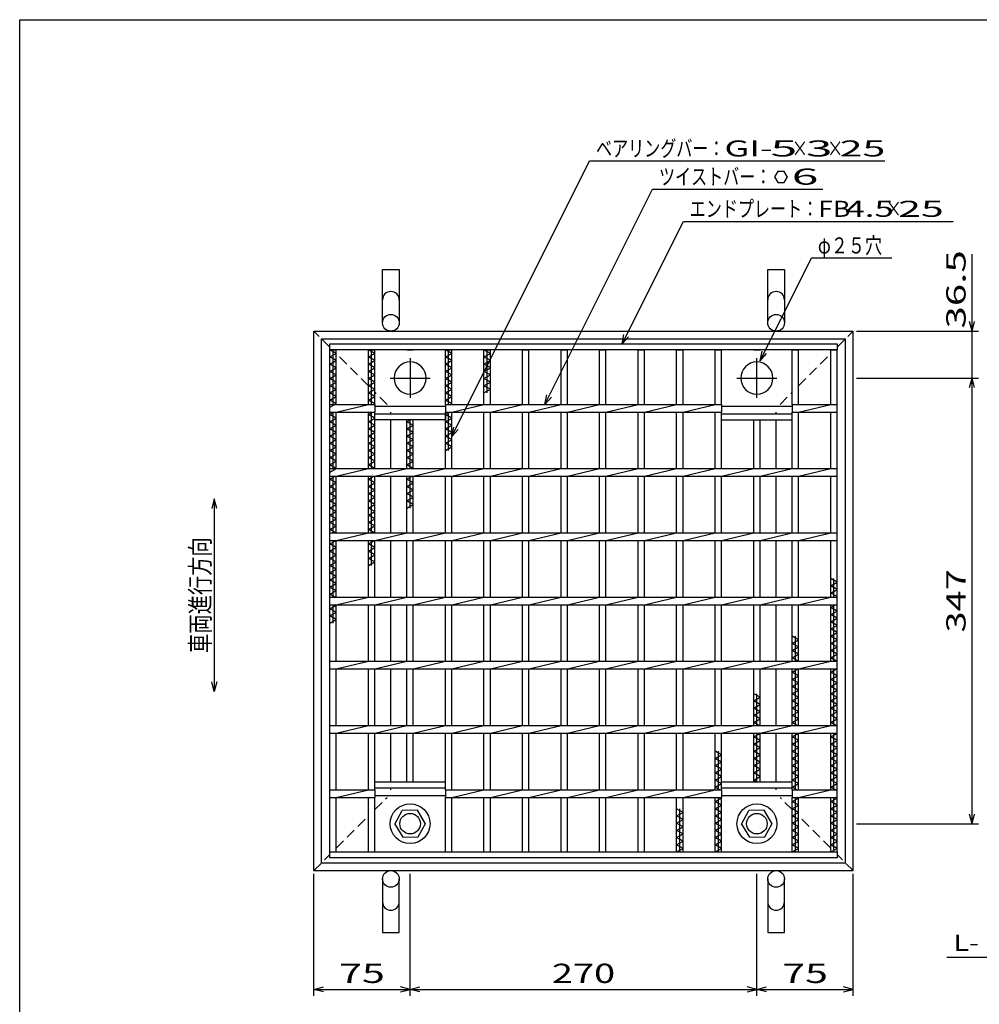
# Model space of a CAD drawing. Units: millimetres. Extents: x -182 to 173, y -128 to 105.
# Drawn here: x -173 to -23, y -48 to 105 of the extents above; entities that cross this region are included whole.
import ezdxf
from ezdxf.enums import TextEntityAlignment as Align

# ---------------------------------------------------------------- set-up
doc = ezdxf.new("R2010")
doc.units = ezdxf.units.MM
doc.header["$LTSCALE"] = 0.25
doc.linetypes.add('CENTER', pattern=[50.8, 31.75, -6.35, 6.35, -6.35])
doc.linetypes.add('DASHED2', pattern=[9.525, 6.35, -3.175])
for name, color, linetype in [('16', 7, 'Continuous'), ('19', 7, 'Continuous'), ('22', 7, 'Continuous')]:
    doc.layers.add(name, color=color, linetype=linetype)
doc.styles.add('dcStyle0', font='txt.shx', dxfattribs={"width": 0.833333, "bigfont": 'bigfont'})

msp = doc.modelspace()

# ---------------------------------------------------------------- linework, layer by layer
at = {"color": 150, "linetype": 'Continuous', "lineweight": 25}
for p, q in [((-172.9, -114.65), (-172.9, 105.35)), ((-172.9, 105.35), (173.1, 105.35))]:
    msp.add_line(p, q, dxfattribs=at)
at = {"layer": '16', "color": 3, "linetype": 'Continuous', "lineweight": 25}
for p, q in [((-124.6, 54.85), (-45.6, 54.85)), ((-124.6, 53.95), (-124.6, 54.85)), ((-45.6, 53.95), (-124.6, 53.95)), ((-124.6, -24.25), (-124.6, 53.95)), ((-124.6, 53.95), (-123.6, 53.95)), ((-123.6, 53.39), (-124.6, 53.95)), ((-124.1, 45.45), (-124.1, 53.95)), ((-123.6, 45.45), (-123.6, 53.95)), ((-118.6, 45.45), (-118.6, 53.95)), ((-118.6, 53.95), (-117.6, 53.95)), ((-117.6, 53.39), (-118.6, 53.95)), ((-118.1, 45.45), (-118.1, 53.95)), ((-117.6, 45.45), (-117.6, 53.95)), ((-112.6, 53.95), (-111.6, 53.95)), ((-106.6, 45.45), (-106.6, 53.95)), ((-106.6, 53.95), (-105.6, 53.95)), ((-105.6, 53.39), (-106.6, 53.95)), ((-106.1, 45.45), (-106.1, 53.95)), ((-105.6, 45.45), (-105.6, 53.95)), ((-100.6, 45.45), (-100.6, 53.95)), ((-100.6, 53.95), (-99.6, 53.95)), ((-99.6, 53.39), (-100.6, 53.95)), ((-100.1, 47.23), (-100.1, 53.95)), ((-99.6, 45.45), (-99.6, 53.95)), ((-94.6, 45.45), (-94.6, 53.95)), ((-94.6, 53.95), (-93.6, 53.95)), ((-93.6, 45.45), (-93.6, 53.95)), ((-88.6, 45.45), (-88.6, 53.95)), ((-88.6, 53.95), (-87.6, 53.95)), ((-87.6, 45.45), (-87.6, 53.95)), ((-82.6, 45.45), (-82.6, 53.95)), ((-82.6, 53.95), (-81.6, 53.95)), ((-81.6, 45.45), (-81.6, 53.95)), ((-76.6, 45.45), (-76.6, 53.95)), ((-76.6, 53.95), (-75.6, 53.95)), ((-75.6, 45.45), (-75.6, 53.95)), ((-70.6, 45.45), (-70.6, 53.95)), ((-70.6, 53.95), (-69.6, 53.95)), ((-69.6, 45.45), (-69.6, 53.95)), ((-64.6, 45.45), (-64.6, 53.95)), ((-64.6, 53.95), (-63.6, 53.95)), ((-63.6, 45.45), (-63.6, 53.95)), ((-58.6, 53.95), (-57.6, 53.95)), ((-52.6, 45.45), (-52.6, 53.95)), ((-52.6, 53.95), (-51.6, 53.95)), ((-51.6, 45.45), (-51.6, 53.95)), ((-46.6, 45.45), (-46.6, 53.95)), ((-46.6, 53.95), (-45.6, 53.95)), ((-45.6, 54.85), (-45.6, 53.95)), ((-45.6, -24.25), (-45.6, 53.95)), ((-124.6, 52.83), (-123.6, 53.39)), ((-123.6, 52.27), (-124.6, 52.83)), ((-124.6, 51.71), (-123.6, 52.27)), ((-118.6, 52.83), (-117.6, 53.39)), ((-117.6, 52.27), (-118.6, 52.83)), ((-118.6, 51.71), (-117.6, 52.27)), ((-106.6, 52.83), (-105.6, 53.39)), ((-105.6, 52.27), (-106.6, 52.83)), ((-106.6, 51.71), (-105.6, 52.27)), ((-100.6, 52.83), (-99.6, 53.39)), ((-99.6, 52.27), (-100.6, 52.83)), ((-100.6, 51.71), (-99.6, 52.27)), ((-123.6, 51.15), (-124.6, 51.71)), ((-124.6, 50.59), (-123.6, 51.15)), ((-117.6, 51.15), (-118.6, 51.71)), ((-118.6, 50.59), (-117.6, 51.15)), ((-105.6, 51.15), (-106.6, 51.71)), ((-106.6, 50.59), (-105.6, 51.15)), ((-99.6, 51.15), (-100.6, 51.71)), ((-100.6, 50.59), (-99.6, 51.15)), ((-123.6, 50.03), (-124.6, 50.59)), ((-124.6, 49.47), (-123.6, 50.03)), ((-123.6, 48.91), (-124.6, 49.47)), ((-117.6, 50.03), (-118.6, 50.59)), ((-118.6, 49.47), (-117.6, 50.03)), ((-117.6, 48.91), (-118.6, 49.47)), ((-105.6, 50.03), (-106.6, 50.59)), ((-106.6, 49.47), (-105.6, 50.03)), ((-105.6, 48.91), (-106.6, 49.47)), ((-99.6, 50.03), (-100.6, 50.59)), ((-100.6, 49.47), (-99.6, 50.03)), ((-99.6, 48.91), (-100.6, 49.47)), ((-124.6, 48.35), (-123.6, 48.91)), ((-123.6, 47.79), (-124.6, 48.35)), ((-124.6, 47.23), (-123.6, 47.79)), ((-118.6, 48.35), (-117.6, 48.91)), ((-117.6, 47.79), (-118.6, 48.35)), ((-118.6, 47.23), (-117.6, 47.79)), ((-106.6, 48.35), (-105.6, 48.91)), ((-105.6, 47.79), (-106.6, 48.35)), ((-106.6, 47.23), (-105.6, 47.79)), ((-100.6, 48.35), (-99.6, 48.91)), ((-99.6, 47.79), (-100.6, 48.35)), ((-100.6, 47.23), (-99.6, 47.79)), ((-123.6, 46.67), (-124.6, 47.23)), ((-124.6, 46.11), (-123.6, 46.67)), ((-123.6, 45.55), (-124.6, 46.11)), ((-117.6, 46.67), (-118.6, 47.23)), ((-118.6, 46.11), (-117.6, 46.67)), ((-117.6, 45.55), (-118.6, 46.11)), ((-105.6, 46.67), (-106.6, 47.23)), ((-106.6, 46.11), (-105.6, 46.67)), ((-105.6, 45.55), (-106.6, 46.11)), ((-124.6, 44.99), (-123.6, 45.55)), ((-124.6, 45.45), (-117.6, 45.45)), ((-124.6, 44.25), (-124.6, 45.45)), ((-123.6, 44.25), (-118.6, 45.45)), ((-117.78, 45.45), (-117.6, 45.55)), ((-117.6, 45.45), (-117.6, 44.25)), ((-117.6, 45.15), (-106.6, 45.15)), ((-106.6, 45.45), (-63.6, 45.45)), ((-106.6, 45.45), (-106.6, 44.25)), ((-105.78, 45.45), (-105.6, 45.55)), ((-105.6, 44.25), (-100.6, 45.45)), ((-99.6, 44.25), (-94.6, 45.45)), ((-93.6, 44.25), (-88.6, 45.45)), ((-87.6, 44.25), (-82.6, 45.45)), ((-81.6, 44.25), (-76.6, 45.45)), ((-75.6, 44.25), (-70.6, 45.45)), ((-69.6, 44.25), (-64.6, 45.45)), ((-63.6, 45.45), (-63.6, 44.25)), ((-63.6, 45.15), (-52.6, 45.15)), ((-52.6, 45.45), (-45.6, 45.45)), ((-52.6, 45.45), (-52.6, 44.25)), ((-51.6, 44.25), (-46.6, 45.45)), ((-45.6, 44.25), (-45.6, 45.45)), ((-124.6, 44.25), (-117.6, 44.25)), ((-124.6, 43.87), (-123.92, 44.25)), ((-123.6, 43.31), (-124.6, 43.87)), ((-124.6, 42.75), (-123.6, 43.31)), ((-124.1, 35.45), (-124.1, 44.25)), ((-123.6, 35.45), (-123.6, 44.25)), ((-118.6, 35.45), (-118.6, 44.25)), ((-118.6, 43.87), (-117.92, 44.25)), ((-117.6, 43.31), (-118.6, 43.87)), ((-118.6, 42.75), (-117.6, 43.31)), ((-118.1, 35.45), (-118.1, 44.25)), ((-117.6, 35.45), (-117.6, 44.25)), ((-117.6, 43.95), (-106.6, 43.95)), ((-117.6, 43.05), (-117.6, 43.95)), ((-106.6, 43.05), (-117.6, 43.05)), ((-112.6, 35.45), (-112.6, 43.05)), ((-112.6, 42.75), (-112.06, 43.05)), ((-112.1, 35.45), (-112.1, 43.05)), ((-111.6, 35.45), (-111.6, 43.05)), ((-106.6, 44.25), (-63.6, 44.25)), ((-106.6, 35.45), (-106.6, 44.25)), ((-106.6, 43.87), (-105.92, 44.25)), ((-106.6, 43.95), (-106.6, 43.05)), ((-105.6, 43.31), (-106.6, 43.87)), ((-106.6, 42.75), (-105.6, 43.31)), ((-106.1, 38.27), (-106.1, 44.25)), ((-105.6, 35.45), (-105.6, 44.25)), ((-100.6, 35.45), (-100.6, 44.25)), ((-99.6, 35.45), (-99.6, 44.25)), ((-94.6, 35.45), (-94.6, 44.25)), ((-93.6, 35.45), (-93.6, 44.25)), ((-88.6, 35.45), (-88.6, 44.25)), ((-87.6, 35.45), (-87.6, 44.25)), ((-82.6, 35.45), (-82.6, 44.25)), ((-81.6, 35.45), (-81.6, 44.25)), ((-76.6, 35.45), (-76.6, 44.25)), ((-75.6, 35.45), (-75.6, 44.25)), ((-70.6, 35.45), (-70.6, 44.25)), ((-69.6, 35.45), (-69.6, 44.25)), ((-64.6, 35.45), (-64.6, 44.25)), ((-63.6, 35.45), (-63.6, 44.25)), ((-63.6, 43.95), (-52.6, 43.95)), ((-63.6, 43.05), (-63.6, 43.95)), ((-63.6, 43.05), (-52.6, 43.05)), ((-58.6, 35.45), (-58.6, 43.05)), ((-57.6, 35.45), (-57.6, 43.05)), ((-52.6, 44.25), (-45.6, 44.25)), ((-52.6, 35.45), (-52.6, 44.25)), ((-52.6, 43.05), (-52.6, 43.95)), ((-51.6, 35.45), (-51.6, 44.25)), ((-46.6, 35.45), (-46.6, 44.25)), ((-123.6, 42.19), (-124.6, 42.75)), ((-124.6, 41.63), (-123.6, 42.19)), ((-123.6, 41.07), (-124.6, 41.63)), ((-117.6, 42.19), (-118.6, 42.75)), ((-118.6, 41.63), (-117.6, 42.19)), ((-117.6, 41.07), (-118.6, 41.63)), ((-111.6, 42.19), (-112.6, 42.75)), ((-112.6, 41.63), (-111.6, 42.19)), ((-111.6, 41.07), (-112.6, 41.63)), ((-105.6, 42.19), (-106.6, 42.75)), ((-106.6, 41.63), (-105.6, 42.19)), ((-105.6, 41.07), (-106.6, 41.63)), ((-124.6, 40.51), (-123.6, 41.07)), ((-123.6, 39.95), (-124.6, 40.51)), ((-124.6, 39.39), (-123.6, 39.95)), ((-118.6, 40.51), (-117.6, 41.07)), ((-117.6, 39.95), (-118.6, 40.51)), ((-118.6, 39.39), (-117.6, 39.95)), ((-112.6, 40.51), (-111.6, 41.07)), ((-111.6, 39.95), (-112.6, 40.51)), ((-112.6, 39.39), (-111.6, 39.95)), ((-106.6, 40.51), (-105.6, 41.07)), ((-105.6, 39.95), (-106.6, 40.51)), ((-106.6, 39.39), (-105.6, 39.95)), ((-123.6, 38.83), (-124.6, 39.39)), ((-124.6, 38.27), (-123.6, 38.83)), ((-117.6, 38.83), (-118.6, 39.39)), ((-118.6, 38.27), (-117.6, 38.83)), ((-111.6, 38.83), (-112.6, 39.39)), ((-112.6, 38.27), (-111.6, 38.83)), ((-105.6, 38.83), (-106.6, 39.39)), ((-106.6, 38.27), (-105.6, 38.83)), ((-123.6, 37.71), (-124.6, 38.27)), ((-124.6, 37.15), (-123.6, 37.71)), ((-123.6, 36.59), (-124.6, 37.15)), ((-117.6, 37.71), (-118.6, 38.27)), ((-118.6, 37.15), (-117.6, 37.71)), ((-117.6, 36.59), (-118.6, 37.15)), ((-111.6, 37.71), (-112.6, 38.27)), ((-112.6, 37.15), (-111.6, 37.71)), ((-111.6, 36.59), (-112.6, 37.15)), ((-124.6, 36.03), (-123.6, 36.59)), ((-123.6, 35.47), (-124.6, 36.03)), ((-124.6, 34.91), (-123.6, 35.47)), ((-124.6, 35.45), (-45.6, 35.45)), ((-124.6, 34.25), (-124.6, 35.45)), ((-123.6, 34.25), (-118.6, 35.45)), ((-118.6, 36.03), (-117.6, 36.59)), ((-117.6, 35.47), (-118.6, 36.03)), ((-117.64, 35.45), (-117.6, 35.47)), ((-117.6, 34.25), (-112.6, 35.45)), ((-112.6, 36.03), (-111.6, 36.59)), ((-111.6, 35.47), (-112.6, 36.03)), ((-111.64, 35.45), (-111.6, 35.47)), ((-111.6, 34.25), (-106.6, 35.45)), ((-105.6, 34.25), (-100.6, 35.45)), ((-99.6, 34.25), (-94.6, 35.45)), ((-93.6, 34.25), (-88.6, 35.45)), ((-87.6, 34.25), (-82.6, 35.45)), ((-81.6, 34.25), (-76.6, 35.45)), ((-75.6, 34.25), (-70.6, 35.45)), ((-69.6, 34.25), (-64.6, 35.45)), ((-63.6, 34.25), (-58.6, 35.45)), ((-57.6, 34.25), (-52.6, 35.45)), ((-51.6, 34.25), (-46.6, 35.45)), ((-45.6, 34.25), (-45.6, 35.45)), ((-124.6, 34.25), (-45.6, 34.25)), ((-124.6, 33.79), (-123.78, 34.25)), ((-123.6, 33.23), (-124.6, 33.79)), ((-124.1, 25.45), (-124.1, 34.25)), ((-123.6, 25.45), (-123.6, 34.25)), ((-118.6, 25.45), (-118.6, 34.25)), ((-118.6, 33.79), (-117.78, 34.25)), ((-117.6, 33.23), (-118.6, 33.79)), ((-118.1, 25.45), (-118.1, 34.25)), ((-117.6, 25.45), (-117.6, 34.25)), ((-112.6, 25.45), (-112.6, 34.25)), ((-112.6, 33.79), (-111.78, 34.25)), ((-111.6, 33.23), (-112.6, 33.79)), ((-112.1, 29.31), (-112.1, 34.25)), ((-111.6, 25.45), (-111.6, 34.25)), ((-106.6, 25.45), (-106.6, 34.25)), ((-105.6, 25.45), (-105.6, 34.25)), ((-100.6, 25.45), (-100.6, 34.25)), ((-99.6, 25.45), (-99.6, 34.25)), ((-94.6, 25.45), (-94.6, 34.25)), ((-93.6, 25.45), (-93.6, 34.25)), ((-88.6, 25.45), (-88.6, 34.25)), ((-87.6, 25.45), (-87.6, 34.25)), ((-82.6, 25.45), (-82.6, 34.25)), ((-81.6, 25.45), (-81.6, 34.25)), ((-76.6, 25.45), (-76.6, 34.25)), ((-75.6, 25.45), (-75.6, 34.25)), ((-70.6, 25.45), (-70.6, 34.25)), ((-69.6, 25.45), (-69.6, 34.25)), ((-64.6, 25.45), (-64.6, 34.25)), ((-63.6, 25.45), (-63.6, 34.25)), ((-58.6, 25.45), (-58.6, 34.25)), ((-57.6, 25.45), (-57.6, 34.25)), ((-52.6, 25.45), (-52.6, 34.25)), ((-51.6, 25.45), (-51.6, 34.25)), ((-46.6, 25.45), (-46.6, 34.25)), ((-124.6, 32.67), (-123.6, 33.23)), ((-123.6, 32.11), (-124.6, 32.67)), ((-118.6, 32.67), (-117.6, 33.23)), ((-117.6, 32.11), (-118.6, 32.67)), ((-112.6, 32.67), (-111.6, 33.23)), ((-111.6, 32.11), (-112.6, 32.67)), ((-124.6, 31.55), (-123.6, 32.11)), ((-123.6, 30.99), (-124.6, 31.55)), ((-124.6, 30.43), (-123.6, 30.99)), ((-118.6, 31.55), (-117.6, 32.11)), ((-117.6, 30.99), (-118.6, 31.55)), ((-118.6, 30.43), (-117.6, 30.99)), ((-112.6, 31.55), (-111.6, 32.11)), ((-111.6, 30.99), (-112.6, 31.55)), ((-112.6, 30.43), (-111.6, 30.99)), ((-123.6, 29.87), (-124.6, 30.43)), ((-124.6, 29.31), (-123.6, 29.87)), ((-123.6, 28.75), (-124.6, 29.31)), ((-117.6, 29.87), (-118.6, 30.43)), ((-118.6, 29.31), (-117.6, 29.87)), ((-117.6, 28.75), (-118.6, 29.31)), ((-111.6, 29.87), (-112.6, 30.43)), ((-112.6, 29.31), (-111.6, 29.87)), ((-124.6, 28.19), (-123.6, 28.75)), ((-123.6, 27.63), (-124.6, 28.19)), ((-124.6, 27.07), (-123.6, 27.63)), ((-118.6, 28.19), (-117.6, 28.75)), ((-117.6, 27.63), (-118.6, 28.19)), ((-118.6, 27.07), (-117.6, 27.63)), ((-123.6, 26.51), (-124.6, 27.07)), ((-124.6, 25.95), (-123.6, 26.51)), ((-117.6, 26.51), (-118.6, 27.07)), ((-118.6, 25.95), (-117.6, 26.51)), ((-123.71, 25.45), (-124.6, 25.95)), ((-124.6, 25.45), (-45.6, 25.45)), ((-124.6, 24.25), (-124.6, 25.45)), ((-123.6, 24.25), (-118.6, 25.45)), ((-117.71, 25.45), (-118.6, 25.95)), ((-117.6, 24.25), (-112.6, 25.45)), ((-111.6, 24.25), (-106.6, 25.45)), ((-105.6, 24.25), (-100.6, 25.45)), ((-99.6, 24.25), (-94.6, 25.45)), ((-93.6, 24.25), (-88.6, 25.45)), ((-87.6, 24.25), (-82.6, 25.45)), ((-81.6, 24.25), (-76.6, 25.45)), ((-75.6, 24.25), (-70.6, 25.45)), ((-69.6, 24.25), (-64.6, 25.45)), ((-63.6, 24.25), (-58.6, 25.45)), ((-57.6, 24.25), (-52.6, 25.45)), ((-51.6, 24.25), (-46.6, 25.45)), ((-45.6, 24.25), (-45.6, 25.45)), ((-124.6, 24.25), (-45.6, 24.25)), ((-124.6, 23.71), (-123.64, 24.25)), ((-123.6, 23.15), (-124.6, 23.71)), ((-124.6, 22.59), (-123.6, 23.15)), ((-124.1, 15.45), (-124.1, 24.25)), ((-123.6, 15.45), (-123.6, 24.25)), ((-118.6, 15.45), (-118.6, 24.25)), ((-118.6, 23.71), (-117.64, 24.25)), ((-117.6, 23.15), (-118.6, 23.71)), ((-118.6, 22.59), (-117.6, 23.15)), ((-118.1, 20.35), (-118.1, 24.25)), ((-117.6, 15.45), (-117.6, 24.25)), ((-112.6, 15.45), (-112.6, 24.25)), ((-111.6, 15.45), (-111.6, 24.25)), ((-106.6, 15.45), (-106.6, 24.25)), ((-105.6, 15.45), (-105.6, 24.25)), ((-100.6, 15.45), (-100.6, 24.25)), ((-99.6, 15.45), (-99.6, 24.25)), ((-94.6, 15.45), (-94.6, 24.25)), ((-93.6, 15.45), (-93.6, 24.25)), ((-88.6, 15.45), (-88.6, 24.25)), ((-87.6, 15.45), (-87.6, 24.25)), ((-82.6, 15.45), (-82.6, 24.25)), ((-81.6, 15.45), (-81.6, 24.25)), ((-76.6, 15.45), (-76.6, 24.25)), ((-75.6, 15.45), (-75.6, 24.25)), ((-70.6, 15.45), (-70.6, 24.25)), ((-69.6, 15.45), (-69.6, 24.25)), ((-64.6, 15.45), (-64.6, 24.25)), ((-63.6, 15.45), (-63.6, 24.25)), ((-58.6, 15.45), (-58.6, 24.25)), ((-57.6, 15.45), (-57.6, 24.25)), ((-52.6, 15.45), (-52.6, 24.25)), ((-51.6, 15.45), (-51.6, 24.25)), ((-46.6, 15.45), (-46.6, 24.25)), ((-123.6, 22.03), (-124.6, 22.59)), ((-124.6, 21.47), (-123.6, 22.03)), ((-123.6, 20.91), (-124.6, 21.47)), ((-117.6, 22.03), (-118.6, 22.59)), ((-118.6, 21.47), (-117.6, 22.03)), ((-117.6, 20.91), (-118.6, 21.47)), ((-124.6, 20.35), (-123.6, 20.91)), ((-123.6, 19.79), (-124.6, 20.35)), ((-118.6, 20.35), (-117.6, 20.91)), ((-124.6, 19.23), (-123.6, 19.79)), ((-123.6, 18.67), (-124.6, 19.23)), ((-124.6, 18.11), (-123.6, 18.67)), ((-123.6, 17.55), (-124.6, 18.11)), ((-124.6, 16.99), (-123.6, 17.55)), ((-123.6, 16.43), (-124.6, 16.99)), ((-45.6, 17.75), (-46.6, 18.31)), ((-46.6, 17.19), (-45.6, 17.75)), ((-45.6, 16.63), (-46.6, 17.19)), ((-46.1, 15.45), (-46.1, 18.31)), ((-124.6, 15.87), (-123.6, 16.43)), ((-123.85, 15.45), (-124.6, 15.87)), ((-124.6, 15.45), (-45.6, 15.45)), ((-124.6, 14.25), (-124.6, 15.45)), ((-123.6, 14.25), (-118.6, 15.45)), ((-117.6, 14.25), (-112.6, 15.45)), ((-111.6, 14.25), (-106.6, 15.45)), ((-105.6, 14.25), (-100.6, 15.45)), ((-99.6, 14.25), (-94.6, 15.45)), ((-93.6, 14.25), (-88.6, 15.45)), ((-87.6, 14.25), (-82.6, 15.45)), ((-81.6, 14.25), (-76.6, 15.45)), ((-75.6, 14.25), (-70.6, 15.45)), ((-69.6, 14.25), (-64.6, 15.45)), ((-63.6, 14.25), (-58.6, 15.45)), ((-57.6, 14.25), (-52.6, 15.45)), ((-51.6, 14.25), (-46.6, 15.45)), ((-46.6, 16.07), (-45.6, 16.63)), ((-45.6, 15.51), (-46.6, 16.07)), ((-45.71, 15.45), (-45.6, 15.51)), ((-45.6, 14.25), (-45.6, 15.45)), ((-124.6, 14.25), (-45.6, 14.25)), ((-124.6, 13.63), (-123.6, 14.19)), ((-124.1, 11.39), (-124.1, 14.25)), ((-123.6, 14.19), (-123.71, 14.25)), ((-123.6, 5.45), (-123.6, 14.25)), ((-118.6, 5.45), (-118.6, 14.25)), ((-117.6, 5.45), (-117.6, 14.25)), ((-112.6, 5.45), (-112.6, 14.25)), ((-111.6, 5.45), (-111.6, 14.25)), ((-106.6, 5.45), (-106.6, 14.25)), ((-105.6, 5.45), (-105.6, 14.25)), ((-100.6, 5.45), (-100.6, 14.25)), ((-99.6, 5.45), (-99.6, 14.25)), ((-94.6, 5.45), (-94.6, 14.25)), ((-93.6, 5.45), (-93.6, 14.25)), ((-88.6, 5.45), (-88.6, 14.25)), ((-87.6, 5.45), (-87.6, 14.25)), ((-82.6, 5.45), (-82.6, 14.25)), ((-81.6, 5.45), (-81.6, 14.25)), ((-76.6, 5.45), (-76.6, 14.25)), ((-75.6, 5.45), (-75.6, 14.25)), ((-70.6, 5.45), (-70.6, 14.25)), ((-69.6, 5.45), (-69.6, 14.25)), ((-64.6, 5.45), (-64.6, 14.25)), ((-63.6, 5.45), (-63.6, 14.25)), ((-58.6, 5.45), (-58.6, 14.25)), ((-57.6, 5.45), (-57.6, 14.25)), ((-52.6, 5.45), (-52.6, 14.25)), ((-51.6, 5.45), (-51.6, 14.25)), ((-46.6, 5.45), (-46.6, 14.25)), ((-46.6, 13.83), (-45.85, 14.25)), ((-45.6, 13.27), (-46.6, 13.83)), ((-46.1, 5.45), (-46.1, 14.25)), ((-123.6, 13.07), (-124.6, 13.63)), ((-124.6, 12.51), (-123.6, 13.07)), ((-123.6, 11.95), (-124.6, 12.51)), ((-46.6, 12.71), (-45.6, 13.27)), ((-45.6, 12.15), (-46.6, 12.71)), ((-124.6, 11.39), (-123.6, 11.95)), ((-46.6, 11.59), (-45.6, 12.15)), ((-45.6, 11.03), (-46.6, 11.59)), ((-46.6, 10.47), (-45.6, 11.03)), ((-51.6, 8.79), (-52.6, 9.35)), ((-52.1, 5.45), (-52.1, 9.35)), ((-45.6, 9.91), (-46.6, 10.47)), ((-46.6, 9.35), (-45.6, 9.91)), ((-45.6, 8.79), (-46.6, 9.35)), ((-52.6, 8.23), (-51.6, 8.79)), ((-51.6, 7.67), (-52.6, 8.23)), ((-52.6, 7.11), (-51.6, 7.67)), ((-46.6, 8.23), (-45.6, 8.79)), ((-45.6, 7.67), (-46.6, 8.23)), ((-46.6, 7.11), (-45.6, 7.67)), ((-51.6, 6.55), (-52.6, 7.11)), ((-52.6, 5.99), (-51.6, 6.55)), ((-45.6, 6.55), (-46.6, 7.11)), ((-46.6, 5.99), (-45.6, 6.55)), ((-124.6, 5.45), (-45.6, 5.45)), ((-124.6, 4.25), (-124.6, 5.45)), ((-123.6, 4.25), (-118.6, 5.45)), ((-117.6, 4.25), (-112.6, 5.45)), ((-111.6, 4.25), (-106.6, 5.45)), ((-105.6, 4.25), (-100.6, 5.45)), ((-99.6, 4.25), (-94.6, 5.45)), ((-93.6, 4.25), (-88.6, 5.45)), ((-87.6, 4.25), (-82.6, 5.45)), ((-81.6, 4.25), (-76.6, 5.45)), ((-75.6, 4.25), (-70.6, 5.45)), ((-69.6, 4.25), (-64.6, 5.45)), ((-63.6, 4.25), (-58.6, 5.45)), ((-57.6, 4.25), (-52.6, 5.45)), ((-51.64, 5.45), (-52.6, 5.99)), ((-51.6, 4.25), (-46.6, 5.45)), ((-45.6, 5.43), (-46.6, 5.99)), ((-45.6, 4.25), (-45.6, 5.45)), ((-124.6, 4.25), (-45.6, 4.25)), ((-123.6, -4.55), (-123.6, 4.25)), ((-118.6, -4.55), (-118.6, 4.25)), ((-117.6, -4.55), (-117.6, 4.25)), ((-112.6, -4.55), (-112.6, 4.25)), ((-111.6, -4.55), (-111.6, 4.25)), ((-106.6, -4.55), (-106.6, 4.25)), ((-105.6, -4.55), (-105.6, 4.25)), ((-100.6, -4.55), (-100.6, 4.25)), ((-99.6, -4.55), (-99.6, 4.25)), ((-94.6, -4.55), (-94.6, 4.25)), ((-93.6, -4.55), (-93.6, 4.25)), ((-88.6, -4.55), (-88.6, 4.25)), ((-87.6, -4.55), (-87.6, 4.25)), ((-82.6, -4.55), (-82.6, 4.25)), ((-81.6, -4.55), (-81.6, 4.25)), ((-76.6, -4.55), (-76.6, 4.25)), ((-75.6, -4.55), (-75.6, 4.25)), ((-70.6, -4.55), (-70.6, 4.25)), ((-69.6, -4.55), (-69.6, 4.25)), ((-64.6, -4.55), (-64.6, 4.25)), ((-63.6, -4.55), (-63.6, 4.25)), ((-58.6, -4.55), (-58.6, 4.25)), ((-57.6, -4.55), (-57.6, 4.25)), ((-52.6, -4.55), (-52.6, 4.25)), ((-52.6, 3.75), (-51.71, 4.25)), ((-51.6, 3.19), (-52.6, 3.75)), ((-52.6, 2.63), (-51.6, 3.19)), ((-52.1, -4.55), (-52.1, 4.25)), ((-51.6, -4.55), (-51.6, 4.25)), ((-46.6, -4.55), (-46.6, 4.25)), ((-46.6, 3.75), (-45.71, 4.25)), ((-45.6, 3.19), (-46.6, 3.75)), ((-46.6, 2.63), (-45.6, 3.19)), ((-46.1, -4.55), (-46.1, 4.25)), ((-51.6, 2.07), (-52.6, 2.63)), ((-52.6, 1.51), (-51.6, 2.07)), ((-45.6, 2.07), (-46.6, 2.63)), ((-46.6, 1.51), (-45.6, 2.07)), ((-57.6, -0.17), (-58.6, 0.39)), ((-58.1, -4.55), (-58.1, 0.39)), ((-51.6, 0.95), (-52.6, 1.51)), ((-52.6, 0.39), (-51.6, 0.95)), ((-51.6, -0.17), (-52.6, 0.39)), ((-45.6, 0.95), (-46.6, 1.51)), ((-46.6, 0.39), (-45.6, 0.95)), ((-45.6, -0.17), (-46.6, 0.39)), ((-58.6, -0.73), (-57.6, -0.17)), ((-57.6, -1.29), (-58.6, -0.73)), ((-58.6, -1.85), (-57.6, -1.29)), ((-52.6, -0.73), (-51.6, -0.17)), ((-51.6, -1.29), (-52.6, -0.73)), ((-52.6, -1.85), (-51.6, -1.29)), ((-46.6, -0.73), (-45.6, -0.17)), ((-45.6, -1.29), (-46.6, -0.73)), ((-46.6, -1.85), (-45.6, -1.29)), ((-57.6, -2.41), (-58.6, -1.85)), ((-58.6, -2.97), (-57.6, -2.41)), ((-57.6, -3.53), (-58.6, -2.97)), ((-51.6, -2.41), (-52.6, -1.85)), ((-52.6, -2.97), (-51.6, -2.41)), ((-51.6, -3.53), (-52.6, -2.97)), ((-45.6, -2.41), (-46.6, -1.85)), ((-46.6, -2.97), (-45.6, -2.41)), ((-45.6, -3.53), (-46.6, -2.97)), ((-124.6, -4.55), (-45.6, -4.55)), ((-124.6, -5.75), (-124.6, -4.55)), ((-123.6, -5.75), (-118.6, -4.55)), ((-117.6, -5.75), (-112.6, -4.55)), ((-111.6, -5.75), (-106.6, -4.55)), ((-105.6, -5.75), (-100.6, -4.55)), ((-99.6, -5.75), (-94.6, -4.55)), ((-93.6, -5.75), (-88.6, -4.55)), ((-87.6, -5.75), (-82.6, -4.55)), ((-81.6, -5.75), (-76.6, -4.55)), ((-75.6, -5.75), (-70.6, -4.55)), ((-69.6, -5.75), (-64.6, -4.55)), ((-63.6, -5.75), (-58.6, -4.55)), ((-58.6, -4.09), (-57.6, -3.53)), ((-57.78, -4.55), (-58.6, -4.09)), ((-57.6, -5.75), (-52.6, -4.55)), ((-52.6, -4.09), (-51.6, -3.53)), ((-51.78, -4.55), (-52.6, -4.09)), ((-51.6, -5.75), (-46.6, -4.55)), ((-46.6, -4.09), (-45.6, -3.53)), ((-45.6, -4.65), (-46.6, -4.09)), ((-45.6, -5.75), (-45.6, -4.55)), ((-124.6, -5.75), (-45.6, -5.75)), ((-123.6, -14.55), (-123.6, -5.75)), ((-118.6, -14.55), (-118.6, -5.75)), ((-117.6, -14.55), (-117.6, -5.75)), ((-112.6, -13.35), (-112.6, -5.75)), ((-111.6, -13.35), (-111.6, -5.75)), ((-106.6, -14.55), (-106.6, -5.75)), ((-105.6, -14.55), (-105.6, -5.75)), ((-100.6, -14.55), (-100.6, -5.75)), ((-99.6, -14.55), (-99.6, -5.75)), ((-94.6, -14.55), (-94.6, -5.75)), ((-93.6, -14.55), (-93.6, -5.75)), ((-88.6, -14.55), (-88.6, -5.75)), ((-87.6, -14.55), (-87.6, -5.75)), ((-82.6, -14.55), (-82.6, -5.75)), ((-81.6, -14.55), (-81.6, -5.75)), ((-76.6, -14.55), (-76.6, -5.75)), ((-75.6, -14.55), (-75.6, -5.75)), ((-70.6, -14.55), (-70.6, -5.75)), ((-69.6, -14.55), (-69.6, -5.75)), ((-64.6, -14.55), (-64.6, -5.75)), ((-63.6, -14.55), (-63.6, -5.75)), ((-58.6, -13.35), (-58.6, -5.75)), ((-58.6, -6.33), (-57.6, -5.77)), ((-58.1, -13.35), (-58.1, -5.75)), ((-57.6, -5.77), (-57.64, -5.75)), ((-57.6, -13.35), (-57.6, -5.75)), ((-52.6, -14.55), (-52.6, -5.75)), ((-52.6, -6.33), (-51.6, -5.77)), ((-52.1, -14.55), (-52.1, -5.75)), ((-51.6, -5.77), (-51.64, -5.75)), ((-51.6, -14.55), (-51.6, -5.75)), ((-46.6, -14.55), (-46.6, -5.75)), ((-46.6, -6.33), (-45.6, -5.77)), ((-46.1, -14.55), (-46.1, -5.75)), ((-45.6, -5.77), (-45.64, -5.75)), ((-57.6, -6.89), (-58.6, -6.33)), ((-58.6, -7.45), (-57.6, -6.89)), ((-57.6, -8.01), (-58.6, -7.45)), ((-51.6, -6.89), (-52.6, -6.33)), ((-52.6, -7.45), (-51.6, -6.89)), ((-51.6, -8.01), (-52.6, -7.45)), ((-45.6, -6.89), (-46.6, -6.33)), ((-46.6, -7.45), (-45.6, -6.89)), ((-45.6, -8.01), (-46.6, -7.45)), ((-63.6, -9.13), (-64.6, -8.57)), ((-64.6, -9.69), (-63.6, -9.13)), ((-64.1, -14.55), (-64.1, -8.57)), ((-58.6, -8.57), (-57.6, -8.01)), ((-57.6, -9.13), (-58.6, -8.57)), ((-58.6, -9.69), (-57.6, -9.13)), ((-52.6, -8.57), (-51.6, -8.01)), ((-51.6, -9.13), (-52.6, -8.57)), ((-52.6, -9.69), (-51.6, -9.13)), ((-46.6, -8.57), (-45.6, -8.01)), ((-45.6, -9.13), (-46.6, -8.57)), ((-46.6, -9.69), (-45.6, -9.13)), ((-63.6, -10.25), (-64.6, -9.69)), ((-64.6, -10.81), (-63.6, -10.25)), ((-57.6, -10.25), (-58.6, -9.69)), ((-58.6, -10.81), (-57.6, -10.25)), ((-51.6, -10.25), (-52.6, -9.69)), ((-52.6, -10.81), (-51.6, -10.25)), ((-45.6, -10.25), (-46.6, -9.69)), ((-46.6, -10.81), (-45.6, -10.25)), ((-63.6, -11.37), (-64.6, -10.81)), ((-64.6, -11.93), (-63.6, -11.37)), ((-63.6, -12.49), (-64.6, -11.93)), ((-57.6, -11.37), (-58.6, -10.81)), ((-58.6, -11.93), (-57.6, -11.37)), ((-57.6, -12.49), (-58.6, -11.93)), ((-51.6, -11.37), (-52.6, -10.81)), ((-52.6, -11.93), (-51.6, -11.37)), ((-51.6, -12.49), (-52.6, -11.93)), ((-45.6, -11.37), (-46.6, -10.81)), ((-46.6, -11.93), (-45.6, -11.37)), ((-45.6, -12.49), (-46.6, -11.93)), ((-117.6, -13.35), (-106.6, -13.35)), ((-117.6, -14.25), (-117.6, -13.35)), ((-106.6, -14.25), (-106.6, -13.35)), ((-64.6, -13.05), (-63.6, -12.49)), ((-63.6, -13.61), (-64.6, -13.05)), ((-64.6, -14.17), (-63.6, -13.61)), ((-63.6, -13.35), (-52.6, -13.35)), ((-63.6, -14.25), (-63.6, -13.35)), ((-58.6, -13.05), (-57.6, -12.49)), ((-58.06, -13.35), (-58.6, -13.05)), ((-52.6, -13.05), (-51.6, -12.49)), ((-51.6, -13.61), (-52.6, -13.05)), ((-52.6, -14.25), (-52.6, -13.35)), ((-52.6, -14.17), (-51.6, -13.61)), ((-46.6, -13.05), (-45.6, -12.49)), ((-45.6, -13.61), (-46.6, -13.05)), ((-46.6, -14.17), (-45.6, -13.61)), ((-124.6, -14.55), (-117.6, -14.55)), ((-124.6, -15.75), (-124.6, -14.55)), ((-123.6, -15.75), (-118.6, -14.55)), ((-117.6, -14.25), (-106.6, -14.25)), ((-117.6, -14.55), (-117.6, -15.75)), ((-106.6, -14.55), (-63.6, -14.55)), ((-106.6, -14.55), (-106.6, -15.75)), ((-105.6, -15.75), (-100.6, -14.55)), ((-99.6, -15.75), (-94.6, -14.55)), ((-93.6, -15.75), (-88.6, -14.55)), ((-87.6, -15.75), (-82.6, -14.55)), ((-81.6, -15.75), (-76.6, -14.55)), ((-75.6, -15.75), (-70.6, -14.55)), ((-69.6, -15.75), (-64.6, -14.55)), ((-63.92, -14.55), (-64.6, -14.17)), ((-63.6, -14.25), (-52.6, -14.25)), ((-63.6, -14.55), (-63.6, -15.75)), ((-51.92, -14.55), (-52.6, -14.17)), ((-52.6, -14.55), (-45.6, -14.55)), ((-52.6, -14.55), (-52.6, -15.75)), ((-51.6, -15.75), (-46.6, -14.55)), ((-45.6, -14.73), (-46.6, -14.17)), ((-45.6, -15.75), (-45.6, -14.55)), ((-124.6, -15.75), (-117.6, -15.75)), ((-123.6, -24.25), (-123.6, -15.75)), ((-118.6, -24.25), (-118.6, -15.75)), ((-117.6, -15.45), (-106.6, -15.45)), ((-117.6, -24.25), (-117.6, -15.75)), ((-106.6, -15.75), (-63.6, -15.75)), ((-106.6, -24.25), (-106.6, -15.75)), ((-105.6, -24.25), (-105.6, -15.75)), ((-100.6, -24.25), (-100.6, -15.75)), ((-99.6, -24.25), (-99.6, -15.75)), ((-94.6, -24.25), (-94.6, -15.75)), ((-93.6, -24.25), (-93.6, -15.75)), ((-88.6, -24.25), (-88.6, -15.75)), ((-87.6, -24.25), (-87.6, -15.75)), ((-82.6, -24.25), (-82.6, -15.75)), ((-81.6, -24.25), (-81.6, -15.75)), ((-76.6, -24.25), (-76.6, -15.75)), ((-75.6, -24.25), (-75.6, -15.75)), ((-70.6, -24.25), (-70.6, -15.75)), ((-69.6, -24.25), (-69.6, -15.75)), ((-64.6, -24.25), (-64.6, -15.75)), ((-64.6, -16.41), (-63.6, -15.85)), ((-63.6, -16.97), (-64.6, -16.41)), ((-64.1, -24.25), (-64.1, -15.75)), ((-63.6, -15.85), (-63.78, -15.75)), ((-63.6, -15.45), (-52.6, -15.45)), ((-63.6, -24.25), (-63.6, -15.75)), ((-52.6, -15.75), (-45.6, -15.75)), ((-52.6, -24.25), (-52.6, -15.75)), ((-52.6, -16.41), (-51.6, -15.85)), ((-51.6, -16.97), (-52.6, -16.41)), ((-52.1, -24.25), (-52.1, -15.75)), ((-51.6, -15.85), (-51.78, -15.75)), ((-51.6, -24.25), (-51.6, -15.75)), ((-46.6, -24.25), (-46.6, -15.75)), ((-46.6, -16.41), (-45.6, -15.85)), ((-45.6, -16.97), (-46.6, -16.41)), ((-46.1, -24.25), (-46.1, -15.75)), ((-45.6, -15.85), (-45.78, -15.75)), ((-114.5, -19.9), (-113.34, -17.8)), ((-110.94, -17.75), (-113.34, -17.8)), ((-109.7, -19.85), (-110.94, -17.75)), ((-69.6, -18.09), (-70.6, -17.53)), ((-70.6, -18.65), (-69.6, -18.09)), ((-70.1, -24.25), (-70.1, -17.53)), ((-64.6, -17.53), (-63.6, -16.97)), ((-63.6, -18.09), (-64.6, -17.53)), ((-64.6, -18.65), (-63.6, -18.09)), ((-60.5, -19.9), (-59.34, -17.8)), ((-56.94, -17.75), (-59.34, -17.8)), ((-55.7, -19.85), (-56.94, -17.75)), ((-52.6, -17.53), (-51.6, -16.97)), ((-51.6, -18.09), (-52.6, -17.53)), ((-52.6, -18.65), (-51.6, -18.09)), ((-46.6, -17.53), (-45.6, -16.97)), ((-45.6, -18.09), (-46.6, -17.53)), ((-46.6, -18.65), (-45.6, -18.09)), ((-114.5, -19.9), (-113.26, -21.95)), ((-110.86, -21.9), (-109.7, -19.8)), ((-69.6, -19.21), (-70.6, -18.65)), ((-70.6, -19.77), (-69.6, -19.21)), ((-69.6, -20.33), (-70.6, -19.77)), ((-63.6, -19.21), (-64.6, -18.65)), ((-64.6, -19.77), (-63.6, -19.21)), ((-63.6, -20.33), (-64.6, -19.77)), ((-60.5, -19.9), (-59.26, -21.95)), ((-56.86, -21.9), (-55.7, -19.8)), ((-51.6, -19.21), (-52.6, -18.65)), ((-52.6, -19.77), (-51.6, -19.21)), ((-51.6, -20.33), (-52.6, -19.77)), ((-45.6, -19.21), (-46.6, -18.65)), ((-46.6, -19.77), (-45.6, -19.21)), ((-45.6, -20.33), (-46.6, -19.77)), ((-70.6, -20.89), (-69.6, -20.33)), ((-69.6, -21.45), (-70.6, -20.89)), ((-70.6, -22.01), (-69.6, -21.45)), ((-64.6, -20.89), (-63.6, -20.33)), ((-63.6, -21.45), (-64.6, -20.89)), ((-64.6, -22.01), (-63.6, -21.45)), ((-52.6, -20.89), (-51.6, -20.33)), ((-51.6, -21.45), (-52.6, -20.89)), ((-52.6, -22.01), (-51.6, -21.45)), ((-46.6, -20.89), (-45.6, -20.33)), ((-45.6, -21.45), (-46.6, -20.89)), ((-46.6, -22.01), (-45.6, -21.45)), ((-113.26, -21.95), (-110.86, -21.9)), ((-69.6, -22.57), (-70.6, -22.01)), ((-70.6, -23.13), (-69.6, -22.57)), ((-63.6, -22.57), (-64.6, -22.01)), ((-64.6, -23.13), (-63.6, -22.57)), ((-59.26, -21.95), (-56.86, -21.9)), ((-51.6, -22.57), (-52.6, -22.01)), ((-52.6, -23.13), (-51.6, -22.57)), ((-45.6, -22.57), (-46.6, -22.01)), ((-46.6, -23.13), (-45.6, -22.57)), ((-124.6, -24.25), (-45.6, -24.25)), ((-124.6, -25.15), (-124.6, -24.25)), ((-124.6, -24.25), (-123.6, -24.25)), ((-118.6, -24.25), (-117.6, -24.25)), ((-112.6, -24.25), (-111.6, -24.25)), ((-106.6, -24.25), (-105.6, -24.25)), ((-100.6, -24.25), (-99.6, -24.25)), ((-94.6, -24.25), (-93.6, -24.25)), ((-88.6, -24.25), (-87.6, -24.25)), ((-82.6, -24.25), (-81.6, -24.25)), ((-76.6, -24.25), (-75.6, -24.25)), ((-69.6, -23.69), (-70.6, -23.13)), ((-70.6, -24.25), (-69.6, -23.69)), ((-70.6, -24.25), (-69.6, -24.25)), ((-63.6, -23.69), (-64.6, -23.13)), ((-64.6, -24.25), (-63.6, -23.69)), ((-64.6, -24.25), (-63.6, -24.25)), ((-58.6, -24.25), (-57.6, -24.25)), ((-51.6, -23.69), (-52.6, -23.13)), ((-52.6, -24.25), (-51.6, -23.69)), ((-52.6, -24.25), (-51.6, -24.25)), ((-45.6, -23.69), (-46.6, -23.13)), ((-46.6, -24.25), (-45.6, -23.69)), ((-46.6, -24.25), (-45.6, -24.25)), ((-45.6, -24.25), (-45.6, -25.15)), ((-45.6, -25.15), (-124.6, -25.15))]:
    msp.add_line(p, q, dxfattribs=at)
at = {"layer": '16', "color": 3, "linetype": 'CENTER', "lineweight": 25}
for p, q in [((-112.1, 52.65), (-112.1, 46.45)), ((-58.1, 46.45), (-58.1, 52.65)), ((-115.2, 49.55), (-109, 49.55)), ((-61.2, 49.55), (-55, 49.55))]:
    msp.add_line(p, q, dxfattribs=at)
at = {"layer": '16', "color": 3, "linetype": 'Continuous', "lineweight": 25}
for centre, radius in [((-112.1, -19.85), 3.1), ((-58.1, -19.85), 3.1), ((-112.1, -19.85), 1.6), ((-58.1, -19.85), 1.6)]:
    msp.add_circle(centre, radius, dxfattribs=at)
for centre, start, end in [((-112.1, 49.55), 90, 270), ((-112.1, 49.55), 270, 90), ((-58.1, 49.55), 90, 270), ((-58.1, 49.55), 270, 90)]:
    msp.add_arc(centre, 2.5, start, end, dxfattribs=at)
at = {"layer": '19', "color": 6, "linetype": 'Continuous', "lineweight": 25}
for p, q in [((-116.4, 58.15), (-116.4, 66.47)), ((-116.4, 66.47), (-113.8, 66.47)), ((-113.8, 66.47), (-113.8, 58.15)), ((-56.4, 58.15), (-56.4, 66.47)), ((-56.4, 66.47), (-53.8, 66.47)), ((-53.8, 66.47), (-53.8, 58.15)), ((-127.1, 56.85), (-43.1, 56.85)), ((-127.1, -27.15), (-127.1, 56.85)), ((-43.1, -27.15), (-43.1, 56.85)), ((-125.9, 55.65), (-44.3, 55.65)), ((-125.9, -25.95), (-125.9, 55.65)), ((-44.3, -25.95), (-44.3, 55.65)), ((-115.1, 35.45), (-115.1, 43.05)), ((-55.1, 35.45), (-55.1, 43.05)), ((-115.1, 25.45), (-115.1, 34.25)), ((-55.1, 25.45), (-55.1, 34.25)), ((-115.1, 15.45), (-115.1, 24.25)), ((-55.1, 15.45), (-55.1, 24.25)), ((-115.1, 5.45), (-115.1, 14.25)), ((-55.1, 5.45), (-55.1, 14.25)), ((-115.1, -4.55), (-115.1, 4.25)), ((-55.1, -4.55), (-55.1, 4.25)), ((-115.1, -13.35), (-115.1, -5.75)), ((-55.1, -13.35), (-55.1, -5.75)), ((-125.9, -25.95), (-44.3, -25.95)), ((-127.1, -27.15), (-43.1, -27.15)), ((-116.4, -28.45), (-116.4, -36.77)), ((-113.8, -36.77), (-113.8, -28.45)), ((-56.4, -28.45), (-56.4, -36.77)), ((-53.8, -36.77), (-53.8, -28.45)), ((-116.4, -36.77), (-113.8, -36.77)), ((-56.4, -36.77), (-53.8, -36.77))]:
    msp.add_line(p, q, dxfattribs=at)
at = {"layer": '19', "color": 6, "linetype": 'DASHED2', "lineweight": 25}
for p, q in [((-124.6, 54.35), (-127.1, 56.85)), ((-45.6, 54.35), (-43.1, 56.85)), ((-118.6, 48.35), (-123.6, 53.35)), ((-51.6, 48.35), (-46.6, 53.35)), ((-115.7, 45.45), (-117.6, 47.35)), ((-54.5, 45.45), (-52.6, 47.35)), ((-115.1, 43.95), (-115.1, 44.25)), ((-55.1, 43.95), (-55.1, 44.25)), ((-115.1, -14.55), (-115.1, -14.25)), ((-55.1, -14.55), (-55.1, -14.25)), ((-117.6, -17.65), (-115.7, -15.75)), ((-52.6, -17.65), (-54.5, -15.75)), ((-123.6, -23.65), (-118.6, -18.65)), ((-46.6, -23.65), (-51.6, -18.65)), ((-127.1, -27.15), (-124.6, -24.65)), ((-43.1, -27.15), (-45.6, -24.65))]:
    msp.add_line(p, q, dxfattribs=at)
at = {"layer": '19', "color": 6, "linetype": 'Continuous', "lineweight": 25}
for centre in [(-115.1, 58.15), (-55.1, 58.15), (-115.1, -28.45), (-55.1, -28.45)]:
    msp.add_circle(centre, 1.3, dxfattribs=at)
for centre, start, end in [((-115.1, 61.72), 0, 180), ((-55.1, 61.72), 0, 180), ((-115.1, -32.02), 180, 0), ((-55.1, -32.02), 180, 0)]:
    msp.add_arc(centre, 1.3, start, end, dxfattribs=at)
at = {"layer": '22', "color": 4, "linetype": 'Continuous', "lineweight": 25}
for p, q in [((-105.6, 40.45), (-84.15, 83.35)), ((-84.15, 83.35), (-38.15, 83.35)), ((-54.85, 81.73), (-55.35, 80.86)), ((-53.85, 81.73), (-54.85, 81.73)), ((-53.35, 80.85), (-53.85, 81.73)), ((-55.35, 80.86), (-54.85, 79.99)), ((-54.85, 79.99), (-53.85, 79.99)), ((-53.85, 79.99), (-53.35, 80.86)), ((-91.1, 45.45), (-74.35, 78.95)), ((-74.35, 78.95), (-47.85, 78.95)), ((-79.1, 54.85), (-69.55, 73.95)), ((-69.55, 73.95), (-27.55, 73.95)), ((-57.6, 52.25), (-49.6, 68.25)), ((-49.6, 68.25), (-37.1, 68.25)), ((-24.6, 56.85), (-24.6, 68.85)), ((-24.6, 56.85), (-25, 58.35)), ((-24.6, 56.85), (-24.2, 58.35)), ((-42.6, 56.85), (-23.6, 56.85)), ((-24.6, 49.55), (-24.6, 56.85)), ((-79.1, 54.85), (-78.8, 56.31)), ((-79.1, 54.85), (-78.1, 55.95)), ((-57.6, 52.25), (-57.3, 53.71)), ((-57.6, 52.25), (-56.6, 53.35)), ((-42.6, 49.55), (-23.6, 49.55)), ((-25, 48.05), (-24.6, 49.55)), ((-24.2, 48.05), (-24.6, 49.55)), ((-24.6, -19.85), (-24.6, 49.55)), ((-91.1, 45.45), (-90.8, 46.91)), ((-91.1, 45.45), (-90.1, 46.55)), ((-105.6, 40.45), (-105.3, 41.91)), ((-105.6, 40.45), (-104.6, 41.55)), ((-142.6, 30.75), (-143, 29.25)), ((-142.2, 29.25), (-142.6, 30.75)), ((-142.6, 30.75), (-142.6, 0.75)), ((-142.6, 0.75), (-143, 2.25)), ((-142.2, 2.25), (-142.6, 0.75)), ((-24.6, -19.85), (-25, -18.35)), ((-24.6, -19.85), (-24.2, -18.35)), ((-42.6, -19.85), (-23.6, -19.85)), ((-127.1, -46.65), (-127.1, -27.65)), ((-112.1, -46.65), (-112.1, -27.65)), ((-58.1, -46.65), (-58.1, -27.65)), ((-43.1, -46.65), (-43.1, -27.65)), ((-28.5, -40.65), (-8.5, -40.65)), ((-127.1, -45.65), (-125.6, -45.25)), ((-125.6, -46.05), (-127.1, -45.65)), ((-127.1, -45.65), (-112.1, -45.65)), ((-112.1, -45.65), (-113.6, -45.25)), ((-113.6, -46.05), (-112.1, -45.65)), ((-112.1, -45.65), (-110.6, -45.25)), ((-110.6, -46.05), (-112.1, -45.65)), ((-112.1, -45.65), (-58.1, -45.65)), ((-58.1, -45.65), (-59.6, -45.25)), ((-59.6, -46.05), (-58.1, -45.65)), ((-58.1, -45.65), (-56.6, -45.25)), ((-56.6, -46.05), (-58.1, -45.65)), ((-58.1, -45.65), (-43.1, -45.65)), ((-43.1, -45.65), (-44.6, -45.25)), ((-44.6, -46.05), (-43.1, -45.65))]:
    msp.add_line(p, q, dxfattribs=at)

# ---------------------------------------------------------------- texts
at = {"layer": '22', "color": 2, "style": 'dcStyle0'}
for s, height, width, p, p2 in [('ベアリングバー：', 2.5, 0.833333, (-83.15, 84.05), (-63.15, 84.05)), ('×', 2.5, 0.833333, (-52.65, 84.05), (-50.15, 84.05)), ('×', 2.5, 0.833333, (-47.15, 84.05), (-44.65, 84.05)), ('ツイストバー：', 2.5, 0.833333, (-73.35, 79.65), (-55.85, 79.65)), ('エンドプレート：', 2.5, 0.833333, (-68.55, 74.65), (-48.55, 74.65)), (' 4.5 ', 2.5, 0.8, (-45.55, 74.65), (-35.55, 74.65)), ('×', 2.5, 0.833333, (-38.05, 74.65), (-35.55, 74.65)), ('φ２５穴', 2.5, 0.833333, (-48.6, 68.95), (-38.6, 68.95)), ('L-', 2.5, 0.8, (-27.5, -39.65), (-23.5, -39.65)), (' 75 ', 3, 0.833333, (-124.6, -44.65), (-114.6, -44.65)), (' 270 ', 3, 0.833333, (-91.35, -44.65), (-78.85, -44.65)), (' 75 ', 3, 0.833333, (-55.6, -44.65), (-45.6, -44.65))]:
    msp.add_text(s, height=height, dxfattribs=dict(at, width=width)).set_placement(p, p2, align=Align.FIT)
for s, p, p2 in [('GI-', (-63.15, 84.05), (-55.65, 84.05)), (' 5 ', (-57.65, 84.05), (-50.15, 84.05)), (' 3 ', (-52.15, 84.05), (-44.65, 84.05)), (' 25 ', (-46.65, 84.05), (-36.65, 84.05)), (' 6 ', (-54.35, 79.66), (-46.85, 79.66)), ('FB', (-48.55, 74.65), (-43.55, 74.65)), (' 25 ', (-37.55, 74.65), (-27.55, 74.65))]:
    msp.add_text(s, height=2.5, dxfattribs=at).set_placement(p, p2, align=Align.FIT)
at = {"layer": '22', "color": 2, "style": 'dcStyle0', "width": 0.833333}
for s, p, p2 in [(' 36.5 ', (-25.6, 55.85), (-25.6, 70.85)), ('車両進行方向', (-143.3, 6.75), (-143.3, 24.75)), (' 347 ', (-25.6, 8.6), (-25.6, 21.1))]:
    msp.add_text(s, height=3, rotation=90, dxfattribs=at).set_placement(p, p2, align=Align.FIT)

doc.saveas('drawing.dxf')
